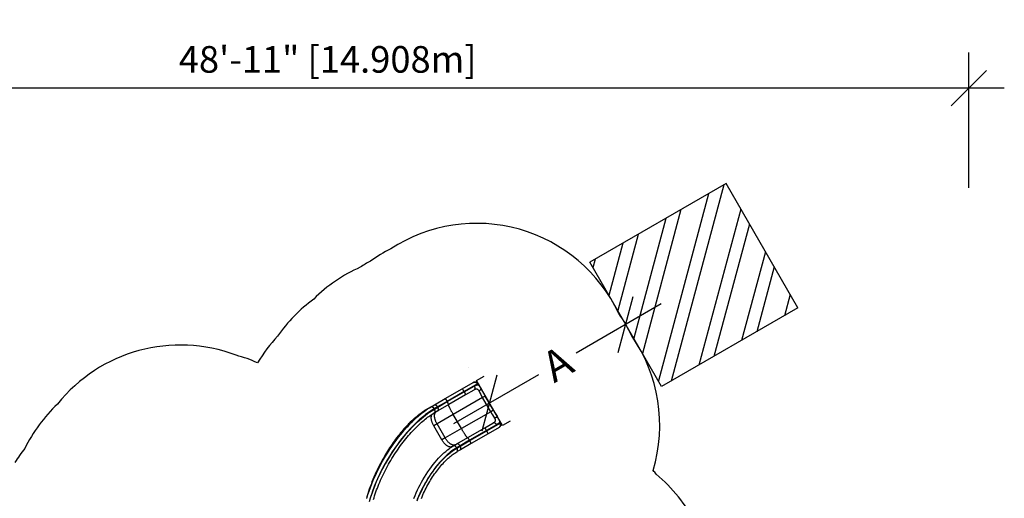
# Model space of a CAD drawing. Extents: x 1778 to 2513, y 1226 to 1895.
# Drawn here: x 2034 to 2485, y 1676 to 1895 of the extents above; entities that cross this region are included whole.
import ezdxf

# ---------------------------------------------------------------- set-up
doc = ezdxf.new("R2010")
doc.units = 0
doc.header["$LTSCALE"] = 0.125
doc.header["$MEASUREMENT"] = 0
doc.header["$PDMODE"] = 35
doc.layers.get('0').update_dxf_attribs({"linetype": 'CONTINUOUS'})
doc.layers.get('DEFPOINTS').update_dxf_attribs({"linetype": 'CONTINUOUS'})
for name, color, linetype in [('AMÉNAGEMENT', 7, 'CONTINUOUS'), ('CONTOUR', 7, 'CONTINUOUS'), ('DIM_CIRCULATION_LIBRE', 7, 'CONTINUOUS'), ('DIM_IMP_BORDURE', 7, 'CONTINUOUS'), ('VUE NUAGE', 7, 'CONTINUOUS')]:
    doc.layers.add(name, color=color, linetype=linetype)
doc.styles.add('DIM', font='romans.shx')
doc.dimstyles.new('Implantation (Pied-mètre)', dxfattribs={"dimscale": 96, "dimtxt": 0.09375, "dimasz": 0.125, "dimexe": 0.125, "dimexo": 0.125, "dimgap": 0.03, "dimtad": 1, "dimdec": 3, "dimzin": 0, "dimdsep": 46, "dimlunit": 4, "dimtxsty": 'DIM', "dimblk1": 'OBLIQUE', "dimblk2": 'OBLIQUE', "dimsah": 1, "dimcen": 0.089844, "dimdle": 0.125, "dimclrt": 7, "dimadec": 0, "dimazin": 0, "dimtfac": 1, "dimtdec": 0, "dimtofl": 0, "dimtmove": 0, "dimatfit": 3, "dimldrblk": 'OBLIQUE', "dimfxl": 1, "dimfrac": 2, "dimtolj": 1, "dimtzin": 0, "dimarcsym": 0})

# ---------------------------------------------------------------- blocks, each defined once
blk = doc.blocks.new('_OBLIQUE')
at = {"color": 0, "linetype": 'ByBlock'}
blk.add_line((-0.5, -0.5), (0.5, 0.5), dxfattribs=at)
blk = doc.blocks.new('*D277')
at = {"layer": 'DEFPOINTS', "color": 0}
for p in [(1881.55, 1863.38), (1881.55, 1801.46), (2468.48, 1801.46)]:
    blk.add_point(p, dxfattribs=at)
at = {"layer": 'DIM_IMP_BORDURE', "color": 0, "lineweight": -2}
for p, q in [((1881.55, 1817.71), (1881.55, 1879.63)), ((2468.48, 1817.71), (2468.48, 1879.63)), ((2484.73, 1863.38), (1865.3, 1863.38))]:
    blk.add_line(p, q, dxfattribs=at)
at = {"layer": 'DIM_IMP_BORDURE', "color": 0, "lineweight": -2, "xscale": 16.25, "yscale": 16.25, "zscale": 16.25, "rotation": 180}
blk.add_blockref('_OBLIQUE', (1881.55, 1863.38), dxfattribs=at)
at = {"layer": 'DIM_IMP_BORDURE', "color": 0, "lineweight": -2, "xscale": 16.25, "yscale": 16.25, "zscale": 16.25}
blk.add_blockref('_OBLIQUE', (2468.48, 1863.38), dxfattribs=at)
at = {"layer": 'DIM_IMP_BORDURE', "color": 7, "insert": (2175.02, 1876.55), "char_height": 12.1875, "attachment_point": 5, "style": 'DIM'}
blk.add_mtext('\\A1;48\'-11" [14.908m]', dxfattribs=at)
blk = doc.blocks.new('*D279')
at = {"layer": 'DEFPOINTS', "color": 0}
for p in [(2311.44, 1755.17), (2311.44, 1755.17), (2248.99, 1719.12)]:
    blk.add_point(p, dxfattribs=at)
at = {"layer": 'DIM_CIRCULATION_LIBRE', "color": 0, "lineweight": -2}
for p, q in [((2302.07, 1771.41), (2302.07, 1771.41)), ((2327.68, 1764.55), (2288.74, 1742.07)), ((2239.62, 1735.36), (2239.62, 1735.36)), ((2232.75, 1709.74), (2271.69, 1732.22))]:
    blk.add_line(p, q, dxfattribs=at)
at = {"layer": 'DIM_CIRCULATION_LIBRE', "color": 0, "lineweight": -2, "xscale": 18.75, "yscale": 18.75, "zscale": 18.75}
for p, rotation in [((2311.44, 1755.17), 30.00000000000124), ((2248.99, 1719.12), 210.0000000000013)]:
    blk.add_blockref('_OBLIQUE', p, dxfattribs=dict(at, rotation=rotation))
at = {"layer": 'DIM_CIRCULATION_LIBRE', "color": 7, "insert": (2280.22, 1737.15), "char_height": 14.062, "attachment_point": 5, "rotation": 30, "style": 'DIM'}
blk.add_mtext('\\A1;A', dxfattribs=at)

msp = doc.modelspace()

# ---------------------------------------------------------------- linework, layer by layer
at = {"layer": 'AMÉNAGEMENT', "color": 5}
for p, q in [((2357.35703, 1819.64382), (2295.0032, 1783.64382)), ((2356.3114, 1819.04013), (2332.24523, 1729.22396)), ((2390.23203, 1762.70265), (2357.35703, 1819.64382)), ((2349.3832, 1815.04013), (2326.39951, 1729.26383)), ((2336.71549, 1807.72642), (2319.0858, 1741.93154)), ((2364.06705, 1808.02174), (2344.91295, 1736.53767)), ((2329.78728, 1803.72642), (2315.0858, 1748.85974)), ((2368.06705, 1801.09353), (2351.84115, 1740.53767)), ((2317.11957, 1796.41271), (2307.77209, 1761.52746)), ((2310.19136, 1792.41271), (2303.77209, 1768.45566)), ((2297.52365, 1785.099), (2296.45838, 1781.12338)), ((2375.38075, 1788.42582), (2364.50887, 1747.85138)), ((2327.8782, 1726.70265), (2295.0032, 1783.64382)), ((2379.38075, 1781.49762), (2371.43707, 1751.85138)), ((2386.69446, 1768.8299), (2384.10478, 1759.16508)), ((2390.23203, 1762.70265), (2327.8782, 1726.70265))]:
    msp.add_line(p, q, dxfattribs=at)
at = {"layer": 'CONTOUR'}
for p, q in [((2243.14937, 1729.45729), (2246.69275, 1731.50306)), ((2236.60417, 1725.67841), (2241.58127, 1728.55194)), ((2243.56479, 1727.96508), (2237.43913, 1724.42843)), ((2237.51413, 1724.29852), (2242.11137, 1726.95274)), ((2255.02437, 1708.88919), (2243.14937, 1729.45729)), ((2244.81526, 1726.60615), (2244.15343, 1727.75247)), ((2244.81328, 1726.60501), (2244.81783, 1726.59738)), ((2228.82663, 1721.18805), (2236.60417, 1725.67841)), ((2237.43913, 1724.42843), (2229.66159, 1719.93806)), ((2229.73659, 1719.80816), (2237.51413, 1724.29852)), ((2238.17917, 1722.95043), (2230.40163, 1718.46007)), ((2245.91396, 1721.64261), (2232.5193, 1713.90921)), ((2237.51413, 1724.29852), (2237.43913, 1724.42843)), ((2241.91443, 1725.10699), (2238.17917, 1722.95043)), ((2247.12803, 1722.34356), (2245.91396, 1721.64261)), ((2249.63896, 1715.19072), (2245.91396, 1721.64261)), ((2250.85303, 1715.89167), (2247.12803, 1722.34356)), ((2222.39311, 1717.47366), (2220.69464, 1716.49304)), ((2222.39311, 1717.47366), (2223.89817, 1718.3426)), ((2225.29107, 1717.41474), (2223.78601, 1716.5458)), ((2223.86101, 1716.41589), (2225.36607, 1717.28484)), ((2223.89817, 1718.3426), (2228.82663, 1721.18805)), ((2229.66159, 1719.93806), (2225.29107, 1717.41474)), ((2225.36607, 1717.28484), (2225.29107, 1717.41474)), ((2225.36607, 1717.28484), (2229.73659, 1719.80816)), ((2230.40163, 1718.46007), (2225.47317, 1715.61462)), ((2229.73659, 1719.80816), (2229.66159, 1719.93806)), ((2220.69462, 1716.49303), (2220.65193, 1716.46838)), ((2223.96811, 1714.74568), (2223.45292, 1714.44047)), ((2223.86101, 1716.41589), (2223.78601, 1716.5458)), ((2225.47317, 1715.61462), (2223.96811, 1714.74568)), ((2232.5193, 1713.90921), (2225.08012, 1709.61419)), ((2236.2443, 1707.45732), (2232.5193, 1713.90921)), ((2249.63896, 1715.19072), (2236.2443, 1707.45732)), ((2250.85303, 1715.89167), (2249.63896, 1715.19072)), ((2225.08012, 1709.61419), (2223.57506, 1708.74525)), ((2227.30006, 1702.29336), (2223.57506, 1708.74525)), ((2228.80512, 1703.16231), (2225.08012, 1709.61419)), ((2246.90417, 1707.83829), (2250.63943, 1709.99484)), ((2252.33637, 1709.24252), (2247.73913, 1706.58831)), ((2247.81413, 1706.4584), (2253.93979, 1709.99505)), ((2253.38409, 1711.76143), (2253.38763, 1711.75543)), ((2254.04997, 1710.61116), (2253.3889, 1711.75616)), ((2258.56775, 1710.93496), (2255.02437, 1708.88919)), ((2236.2443, 1707.45732), (2228.80512, 1703.16231)), ((2239.12663, 1703.34793), (2246.90417, 1707.83829)), ((2247.73913, 1706.58831), (2239.96159, 1702.09794)), ((2240.03659, 1701.96804), (2247.81413, 1706.4584)), ((2248.47917, 1705.11031), (2240.70163, 1700.61995)), ((2247.81413, 1706.4584), (2247.73913, 1706.58831)), ((2253.45627, 1707.98384), (2248.47917, 1705.11031)), ((2228.80512, 1703.16231), (2227.30006, 1702.29336)), ((2232.69311, 1699.63353), (2231.94306, 1699.20049)), ((2232.69311, 1699.63353), (2234.19817, 1700.50248)), ((2235.59107, 1699.57462), (2234.08601, 1698.70567)), ((2234.16101, 1698.57577), (2235.66607, 1699.44472)), ((2234.19817, 1700.50248), (2239.12663, 1703.34793)), ((2239.96159, 1702.09794), (2235.59107, 1699.57462)), ((2235.66607, 1699.44472), (2235.59107, 1699.57462)), ((2235.66607, 1699.44472), (2240.03659, 1701.96804)), ((2240.70163, 1700.61995), (2235.77317, 1697.7745)), ((2240.03659, 1701.96804), (2239.96159, 1702.09794)), ((2234.16101, 1698.57577), (2234.08601, 1698.70567)), ((2234.18645, 1696.85183), (2234.27442, 1696.90384)), ((2235.77317, 1697.7745), (2234.26811, 1696.90555))]:
    msp.add_line(p, q, dxfattribs=at)
at = {"layer": 'CONTOUR', "flags": 128}
for points in [[(2241.58127, 1728.55194), (2241.70579, 1728.61549), (2241.83633, 1728.66592), (2241.97164, 1728.70274), (2242.11041, 1728.7256), (2242.25131, 1728.73427), (2242.39298, 1728.72868), (2242.53405, 1728.70888), (2242.67317, 1728.67505), (2242.809, 1728.62753), (2242.94023, 1728.56676), (2243.06559, 1728.49335), (2243.18388, 1728.40799), (2243.29396, 1728.31151), (2243.39477, 1728.20483), (2243.48534, 1728.08898), (2243.56479, 1727.96508)], [(2244.10895, 1727.82313), (2244.06791, 1727.89004), (2243.98733, 1728.00679), (2243.90319, 1728.11487), (2243.81414, 1728.21592), (2243.71924, 1728.31058), (2243.61795, 1728.39883), (2243.51009, 1728.48017), (2243.38248, 1728.56178), (2243.26039, 1728.62679), (2243.12019, 1728.68739), (2242.97636, 1728.73534), (2242.83052, 1728.77038), (2242.68391, 1728.79259), (2242.53771, 1728.80221), (2242.39304, 1728.79967), (2242.25091, 1728.78549), (2242.11218, 1728.76032), (2241.97759, 1728.72487), (2241.84771, 1728.67991), (2241.72293, 1728.62622), (2241.60341, 1728.56451), (2241.5826, 1728.55193)], [(2242.11137, 1726.95274), (2242.18032, 1726.82278), (2242.23949, 1726.68881), (2242.28831, 1726.55211), (2242.3263, 1726.41401), (2242.3531, 1726.27582), (2242.36846, 1726.1389), (2242.37222, 1726.00454), (2242.36435, 1725.87405), (2242.34492, 1725.74869), (2242.31412, 1725.62965), (2242.27225, 1725.5181), (2242.21972, 1725.41509), (2242.15702, 1725.32163), (2242.08476, 1725.23861), (2242.00363, 1725.16683), (2241.91443, 1725.10699)], [(2242.11137, 1726.95274), (2242.36567, 1727.09402), (2242.61015, 1727.21721), (2242.8751, 1727.33233), (2243.12728, 1727.41863), (2243.36922, 1727.47356), (2243.59806, 1727.4931), (2243.81483, 1727.47447), (2244.01899, 1727.41528), (2244.21388, 1727.31208), (2244.3976, 1727.16433), (2244.55691, 1726.99015), (2244.70952, 1726.77895), (2244.81328, 1726.60501)], [(2244.15165, 1727.75144), (2244.11291, 1727.8181), (2244.03463, 1727.91765), (2243.95165, 1727.98724), (2243.86501, 1728.02584), (2243.77238, 1728.03506), (2243.67208, 1728.01472), (2243.56479, 1727.96508)], [(2245.0518, 1726.16306), (2245.05587, 1726.15478), (2245.09293, 1726.06141), (2245.11667, 1725.96256), (2245.12685, 1725.85919), (2245.12339, 1725.7523), (2245.10631, 1725.64292), (2245.07578, 1725.5321), (2245.0321, 1725.42091), (2244.97567, 1725.31041), (2244.90706, 1725.20168), (2244.82691, 1725.09575), (2244.736, 1724.99366), (2244.63521, 1724.89637), (2244.5255, 1724.80484), (2244.40793, 1724.71994), (2244.28364, 1724.64249)], [(2245.05174, 1726.16308), (2244.93068, 1726.39798), (2244.81889, 1726.59792)], [(2236.60417, 1725.67841), (2236.61611, 1725.67697), (2236.63516, 1725.66302), (2236.66113, 1725.63672), (2236.69377, 1725.5983), (2236.73278, 1725.54815), (2236.77777, 1725.48674), (2236.82831, 1725.41466), (2236.88392, 1725.33262), (2236.94405, 1725.2414), (2237.00813, 1725.14187), (2237.07555, 1725.035), (2237.14565, 1724.92182), (2237.21776, 1724.80341), (2237.29118, 1724.68092), (2237.36521, 1724.55552), (2237.43913, 1724.42843)], [(2237.51413, 1724.29852), (2237.58723, 1724.17096), (2237.65882, 1724.04415), (2237.72819, 1723.91932), (2237.79468, 1723.79767), (2237.85765, 1723.68037), (2237.91649, 1723.56855), (2237.97064, 1723.46329), (2238.01958, 1723.3656), (2238.06283, 1723.27642), (2238.09997, 1723.19661), (2238.13066, 1723.12695), (2238.15459, 1723.06809), (2238.17154, 1723.02061), (2238.18133, 1722.98496), (2238.18389, 1722.9615), (2238.17917, 1722.95043)], [(2244.28364, 1724.64249), (2244.17106, 1724.85346), (2244.05294, 1725.04233), (2243.92817, 1725.20579), (2243.79566, 1725.34052), (2243.64847, 1725.44717), (2243.48977, 1725.52093), (2243.32031, 1725.56197), (2243.14087, 1725.57048), (2242.95123, 1725.54783), (2242.75126, 1725.49745), (2242.54238, 1725.4226), (2242.32597, 1725.32651), (2242.12313, 1725.22326), (2241.91443, 1725.10699)], [(2192.87257, 1675.534), (2193.38969, 1677.21252), (2193.94836, 1678.88127), (2194.54334, 1680.52994), (2195.17615, 1682.16724), (2195.84663, 1683.79546), (2196.55207, 1685.41015), (2197.29239, 1687.01312), (2198.06544, 1688.60124), (2198.8719, 1690.17705), (2199.70964, 1691.73716), (2200.57102, 1693.2689), (2201.46179, 1694.78371), (2202.38279, 1696.28301), (2203.33193, 1697.76314), (2204.31015, 1699.22512), (2205.31587, 1700.66585), (2206.35089, 1702.08687), (2207.41356, 1703.48452), (2208.31699, 1704.62626), (2209.2392, 1705.74939), (2210.18147, 1706.8542), (2211.14271, 1707.93792), (2211.79705, 1708.6511), (2212.46001, 1709.35368), (2213.13218, 1710.04564), (2213.81308, 1710.72584), (2214.74702, 1711.62497), (2215.6972, 1712.49957), (2216.66592, 1713.34941), (2217.65128, 1714.17007), (2218.41477, 1714.77524), (2219.18817, 1715.36043), (2219.97132, 1715.92391), (2220.76873, 1716.46698), (2221.57615, 1716.9844), (2222.39311, 1717.47366)], [(2222.39311, 1717.47366), (2222.45974, 1717.50378), (2222.53295, 1717.52111), (2222.61203, 1717.52547), (2222.69623, 1717.51682), (2222.78473, 1717.49524), (2222.87669, 1717.46094), (2222.9712, 1717.41426), (2223.06738, 1717.35564), (2223.16428, 1717.28564), (2223.26099, 1717.20495), (2223.35655, 1717.11433), (2223.45006, 1717.01466), (2223.54061, 1716.9069), (2223.62734, 1716.79209), (2223.7094, 1716.67134), (2223.78601, 1716.5458)], [(2223.89817, 1718.3426), (2223.9648, 1718.37273), (2224.03801, 1718.39006), (2224.11709, 1718.39442), (2224.20129, 1718.38576), (2224.28979, 1718.36419), (2224.38175, 1718.32989), (2224.47627, 1718.28321), (2224.57244, 1718.22459), (2224.66935, 1718.15459), (2224.76605, 1718.0739), (2224.86161, 1717.98328), (2224.95512, 1717.88361), (2225.04568, 1717.77585), (2225.1324, 1717.66104), (2225.21446, 1717.54028), (2225.29107, 1717.41474)], [(2225.47317, 1715.61462), (2225.53258, 1715.65726), (2225.58419, 1715.712), (2225.6275, 1715.77831), (2225.66211, 1715.85555), (2225.68767, 1715.94298), (2225.70395, 1716.03977), (2225.71078, 1716.14497), (2225.7081, 1716.25757), (2225.69594, 1716.37649), (2225.6744, 1716.50058), (2225.64371, 1716.62865), (2225.60415, 1716.75947), (2225.5561, 1716.89177), (2225.50004, 1717.02428), (2225.43649, 1717.15573), (2225.36607, 1717.28484)], [(2228.82663, 1721.18805), (2228.83857, 1721.1866), (2228.85761, 1721.17266), (2228.88359, 1721.14635), (2228.91623, 1721.10794), (2228.95524, 1721.05778), (2229.00023, 1720.99637), (2229.05077, 1720.9243), (2229.10638, 1720.84226), (2229.16651, 1720.75103), (2229.23059, 1720.6515), (2229.29801, 1720.54463), (2229.36811, 1720.43145), (2229.44022, 1720.31304), (2229.51364, 1720.19055), (2229.58767, 1720.06516), (2229.66159, 1719.93806)], [(2230.40163, 1718.46007), (2230.40634, 1718.47113), (2230.40379, 1718.4946), (2230.394, 1718.53024), (2230.37705, 1718.57772), (2230.35312, 1718.63658), (2230.32243, 1718.70625), (2230.28529, 1718.78606), (2230.24204, 1718.87523), (2230.1931, 1718.97292), (2230.13895, 1719.07819), (2230.08011, 1719.19001), (2230.01714, 1719.30731), (2229.95064, 1719.42896), (2229.88127, 1719.55379), (2229.80969, 1719.6806), (2229.73659, 1719.80816)], [(2232.5193, 1713.90921), (2232.38437, 1714.14387), (2232.25067, 1714.37833), (2232.11858, 1714.6119), (2231.9885, 1714.84388), (2231.86081, 1715.0736), (2231.73587, 1715.30038), (2231.61407, 1715.52356), (2231.49576, 1715.74249), (2231.38127, 1715.95652), (2231.27096, 1716.16503), (2231.16513, 1716.36739), (2231.06412, 1716.56303), (2230.96819, 1716.75136), (2230.87765, 1716.93183), (2230.79276, 1717.10392), (2230.71376, 1717.26712), (2230.64089, 1717.42095), (2230.57435, 1717.56495), (2230.51436, 1717.69872), (2230.46107, 1717.82185), (2230.41465, 1717.93398), (2230.37524, 1718.03478), (2230.34295, 1718.12396), (2230.31787, 1718.20127), (2230.30008, 1718.26646), (2230.28962, 1718.31935), (2230.28654, 1718.35978), (2230.29084, 1718.38764), (2230.30251, 1718.40284)], [(2220.69464, 1716.49304), (2220.43625, 1716.34228), (2220.21578, 1716.21111), (2220.03334, 1716.1007), (2219.88152, 1716.00743), (2219.74641, 1715.92341), (2219.6297, 1715.85007), (2219.52467, 1715.78346), (2219.40977, 1715.70991), (2219.28195, 1715.62728), (2219.13818, 1715.5333), (2218.99962, 1715.44169), (2218.88482, 1715.36503), (2218.79379, 1715.30374), (2218.71278, 1715.24884), (2218.61518, 1715.18224), (2218.50029, 1715.10321), (2218.3444, 1714.99489), (2218.16495, 1714.86864), (2217.96199, 1714.72386), (2217.75296, 1714.57252), (2217.55167, 1714.42468), (2217.35814, 1714.28059), (2217.06973, 1714.0623), (2216.80054, 1713.85473), (2216.55058, 1713.65871), (2216.24077, 1713.41135), (2215.94891, 1713.17389), (2215.6545, 1712.92998), (2215.35752, 1712.67952), (2215.05802, 1712.42242), (2214.89656, 1712.28195), (2214.77305, 1712.1736), (2214.69071, 1712.10094), (2214.64342, 1712.05906), (2214.58505, 1712.0072), (2214.50603, 1711.93673), (2214.40638, 1711.84742), (2214.2867, 1711.73948), (2214.14662, 1711.61223), (2213.9922, 1711.47081), (2213.83854, 1711.32888), (2213.68633, 1711.18713), (2213.5356, 1711.04559), (2212.84479, 1710.38215), (2212.44912, 1709.99123), (2212.06505, 1709.6041), (2211.69065, 1709.21942), (2211.27613, 1708.78507), (2210.84134, 1708.31986), (2210.38659, 1707.82268), (2209.91224, 1707.29238), (2209.41868, 1706.72781), (2208.90637, 1706.12783), (2208.37585, 1705.49126), (2207.82769, 1704.81695), (2207.26257, 1704.10379), (2206.6812, 1703.35064), (2206.09754, 1702.57413), (2205.53028, 1701.79928), (2204.9876, 1701.03889), (2204.46923, 1700.29451), (2203.90927, 1699.46993), (2203.37977, 1698.66991), (2202.88017, 1697.89625), (2202.40987, 1697.1506), (2201.96824, 1696.43446), (2201.55465, 1695.74921), (2201.16844, 1695.09608), (2200.80895, 1694.47619), (2200.50838, 1693.94871), (2200.22799, 1693.44886), (2199.958, 1692.96017), (2199.69417, 1692.47543), (2199.43646, 1691.99479), (2199.18479, 1691.51842), (2198.93911, 1691.04645), (2198.38029, 1689.94608), (2198.27436, 1689.7331), (2198.16968, 1689.52118), (2198.07032, 1689.3187), (2197.9844, 1689.14254), (2197.91066, 1688.99054), (2197.85083, 1688.86668), (2197.8048, 1688.77103), (2197.76854, 1688.69548), (2197.72036, 1688.59481), (2197.65707, 1688.46204), (2197.57881, 1688.29707), (2197.48577, 1688.0998), (2197.37819, 1687.87007), (2197.25633, 1687.60773), (2197.12052, 1687.3126), (2196.9711, 1686.98451), (2196.80848, 1686.62324), (2196.63887, 1686.24163), (2196.18822, 1685.20242), (2195.76096, 1684.18044), (2195.29415, 1683.01815), (2194.85725, 1681.88148), (2194.44935, 1680.77158), (2194.06958, 1679.68975), (2193.71733, 1678.6381), (2193.39154, 1677.61756), (2193.09109, 1676.62884), (2193.01151, 1676.35837), (2192.93554, 1676.09646), (2192.87064, 1675.86979), (2192.81735, 1675.68156), (2192.77536, 1675.53181)], [(2223.78601, 1716.5458), (2223.0693, 1716.11862), (2222.35975, 1715.66981), (2221.65772, 1715.20109), (2220.74853, 1714.55875), (2219.85195, 1713.8871), (2218.9682, 1713.18854), (2218.09752, 1712.46547), (2217.24014, 1711.72028), (2216.06042, 1710.64184), (2214.9053, 1709.52618), (2213.77489, 1708.37703), (2212.75043, 1707.28627), (2211.74645, 1706.17094), (2210.76303, 1705.03296), (2209.87102, 1703.96085), (2208.9964, 1702.87154), (2207.94815, 1701.51436), (2206.92608, 1700.1342), (2205.92697, 1698.72765), (2204.95442, 1697.30021), (2204.00893, 1695.85311), (2203.09101, 1694.38756), (2202.19797, 1692.89913), (2201.33358, 1691.39352), (2200.50571, 1689.88492), (2199.70739, 1688.36081), (2198.9374, 1686.81763), (2198.19886, 1685.25997), (2197.49296, 1683.6887), (2196.81807, 1682.09772), (2196.17845, 1680.49394), (2195.57572, 1678.87839), (2195.01554, 1677.26421), (2194.49473, 1675.63922), (2194.01539, 1674.00474)], [(2194.51743, 1675.2351), (2194.97425, 1676.71199), (2195.46388, 1678.18043), (2195.9859, 1679.64207), (2196.53872, 1681.09464), (2197.12125, 1682.53735), (2197.7324, 1683.96938), (2198.59517, 1685.87191), (2199.5062, 1687.75389), (2200.4635, 1689.61364), (2201.46188, 1691.44352), (2202.50345, 1693.24913), (2203.58706, 1695.02916), (2204.71174, 1696.78215), (2205.88607, 1698.52008), (2207.10068, 1700.22707), (2208.13821, 1701.61778), (2209.20293, 1702.98437), (2210.29758, 1704.32869), (2211.41947, 1705.64537), (2212.57094, 1706.93487), (2213.74995, 1708.19207), (2214.94785, 1709.40545), (2216.17331, 1710.58088), (2217.03948, 1711.37181), (2217.9192, 1712.14122), (2218.81234, 1712.88725), (2219.72356, 1713.61169), (2220.6486, 1714.30858), (2221.58704, 1714.97519), (2222.33692, 1715.47808), (2223.09508, 1715.95894), (2223.86101, 1716.41589)], [(2195.97987, 1674.98114), (2196.23793, 1675.83268), (2196.51487, 1676.7055), (2196.80582, 1677.58262), (2197.11089, 1678.46404), (2197.4302, 1679.34967), (2197.76382, 1680.23938), (2198.11186, 1681.13303), (2198.47437, 1682.03045), (2198.85144, 1682.93148), (2199.2431, 1683.8359), (2199.64957, 1684.74404), (2200.07303, 1685.66031), (2200.50999, 1686.57638), (2200.95933, 1687.4897), (2201.42086, 1688.39974), (2201.89436, 1689.30599), (2202.37959, 1690.20789), (2202.8763, 1691.10491), (2203.3842, 1691.99651), (2203.90301, 1692.88216), (2204.43238, 1693.76129), (2204.97197, 1694.6333), (2205.52141, 1695.49768), (2206.08037, 1696.35395), (2206.64848, 1697.20161), (2207.22537, 1698.04021), (2207.81067, 1698.8693), (2208.404, 1699.68846), (2209.00498, 1700.49728), (2209.61293, 1701.29492), (2210.22049, 1702.07175), (2210.82696, 1702.82733), (2211.43242, 1703.56221), (2212.03699, 1704.27697), (2212.64079, 1704.97217), (2213.24397, 1705.64838), (2213.84665, 1706.30613), (2214.44899, 1706.94593), (2215.05113, 1707.56827), (2215.6531, 1708.17347), (2216.24835, 1708.7552), (2216.83567, 1709.31276), (2217.41628, 1709.84787), (2217.99108, 1710.36187), (2218.56089, 1710.85592), (2219.12648, 1711.33107), (2219.68505, 1711.78529), (2220.23348, 1712.2165), (2220.77257, 1712.62589), (2221.30306, 1713.01453), (2221.82557, 1713.38334), (2222.34064, 1713.73316), (2222.74482, 1713.99737), (2223.16701, 1714.26275), (2223.46043, 1714.44056)], [(2223.57506, 1708.74525), (2223.44286, 1708.98149), (2223.31733, 1709.22067), (2223.19884, 1709.46208), (2223.08774, 1709.70502), (2222.98435, 1709.94878), (2222.88899, 1710.19263), (2222.80192, 1710.43587), (2222.72341, 1710.67777), (2222.65368, 1710.91764), (2222.59293, 1711.15477), (2222.54136, 1711.38845), (2222.4991, 1711.61801), (2222.46628, 1711.84278), (2222.44301, 1712.06209), (2222.42933, 1712.2753), (2222.42531, 1712.48178), (2222.43094, 1712.68093), (2222.44622, 1712.87217), (2222.47109, 1713.05493), (2222.50548, 1713.22868), (2222.5493, 1713.39291), (2222.60241, 1713.54714), (2222.66467, 1713.69091), (2222.73587, 1713.8238), (2222.81583, 1713.94542), (2222.9043, 1714.05543), (2223.00102, 1714.15348), (2223.0261, 1714.17578)], [(2223.96811, 1714.74568), (2224.02752, 1714.78831), (2224.07912, 1714.84305), (2224.12244, 1714.90936), (2224.15705, 1714.9866), (2224.18261, 1715.07404), (2224.19889, 1715.17082), (2224.20572, 1715.27602), (2224.20304, 1715.38862), (2224.19087, 1715.50754), (2224.16934, 1715.63163), (2224.13865, 1715.7597), (2224.09909, 1715.89052), (2224.05104, 1716.02282), (2223.99498, 1716.15533), (2223.93143, 1716.28678), (2223.86101, 1716.41589)], [(2225.08012, 1709.61419), (2224.94792, 1709.85044), (2224.82239, 1710.08962), (2224.7039, 1710.33103), (2224.5928, 1710.57397), (2224.48942, 1710.81772), (2224.39405, 1711.06158), (2224.30698, 1711.30481), (2224.22847, 1711.54672), (2224.15874, 1711.78659), (2224.09799, 1712.02371), (2224.04642, 1712.2574), (2224.00416, 1712.48696), (2223.97135, 1712.71173), (2223.94807, 1712.93104), (2223.9344, 1713.14424), (2223.93037, 1713.35073), (2223.936, 1713.54988), (2223.95128, 1713.74112), (2223.97615, 1713.92388), (2224.01054, 1714.09763), (2224.05436, 1714.26186), (2224.10748, 1714.41609), (2224.16973, 1714.55986), (2224.24094, 1714.69275), (2224.32089, 1714.81437), (2224.40936, 1714.92437), (2224.50608, 1715.02243), (2224.61077, 1715.10825), (2224.72312, 1715.18158)], [(2250.63943, 1709.99484), (2250.88151, 1710.14064), (2251.10407, 1710.28942), (2251.30569, 1710.44449), (2251.47927, 1710.60571), (2251.60676, 1710.7562), (2251.70466, 1710.91393), (2251.77079, 1711.08317), (2251.80036, 1711.26192), (2251.79557, 1711.42198), (2251.76315, 1711.58943), (2251.70271, 1711.76738), (2251.61622, 1711.95319), (2251.52633, 1712.11336), (2251.42177, 1712.27889)], [(2252.33637, 1709.24252), (2252.2583, 1709.36722), (2252.17186, 1709.48545), (2252.07788, 1709.59607), (2251.97728, 1709.69803), (2251.87101, 1709.79033), (2251.7601, 1709.87209), (2251.64563, 1709.94253), (2251.52869, 1710.00095), (2251.4104, 1710.04681), (2251.29192, 1710.07966), (2251.17437, 1710.09918), (2251.0589, 1710.10518), (2250.94661, 1710.09761), (2250.83858, 1710.07654), (2250.73586, 1710.04218), (2250.63943, 1709.99484)], [(2253.1225, 1712.18416), (2253.11757, 1712.19151), (2253.05523, 1712.2703), (2252.98149, 1712.34028), (2252.89707, 1712.40078), (2252.80277, 1712.45123), (2252.6995, 1712.49113), (2252.58827, 1712.5201), (2252.47012, 1712.53787), (2252.34622, 1712.54425), (2252.21775, 1712.53919), (2252.08594, 1712.52275), (2251.95207, 1712.49506), (2251.81742, 1712.45641), (2251.6833, 1712.40717), (2251.55099, 1712.34781), (2251.42177, 1712.27889)], [(2253.38763, 1711.75543), (2253.42863, 1711.68586), (2253.54499, 1711.45353), (2253.63067, 1711.23073), (2253.68374, 1711.01432), (2253.70102, 1710.80626), (2253.67842, 1710.593), (2253.61242, 1710.38726), (2253.50078, 1710.18514), (2253.34453, 1709.98835), (2253.15115, 1709.80098), (2252.91848, 1709.61598), (2252.64518, 1709.42961), (2252.33637, 1709.24252)], [(2253.45627, 1707.98384), (2253.57356, 1708.0599), (2253.68251, 1708.14774), (2253.78205, 1708.24651), (2253.87123, 1708.35526), (2253.94919, 1708.47295), (2254.01518, 1708.59843), (2254.06857, 1708.73051), (2254.10883, 1708.8679), (2254.13559, 1709.0093), (2254.14858, 1709.15332), (2254.14769, 1709.2986), (2254.13291, 1709.44372), (2254.10439, 1709.5873), (2254.06241, 1709.72794), (2254.00736, 1709.8643), (2253.93979, 1709.99505)], [(2253.4569, 1707.98474), (2253.46837, 1707.99091), (2253.58293, 1708.06355), (2253.69246, 1708.14433), (2253.79633, 1708.23331), (2253.89374, 1708.33032), (2253.9932, 1708.44681), (2254.08179, 1708.57079), (2254.15862, 1708.70069), (2254.22332, 1708.83528), (2254.27574, 1708.97332), (2254.31591, 1709.11362), (2254.344, 1709.25502), (2254.36035, 1709.39651), (2254.3654, 1709.5372), (2254.35964, 1709.67663), (2254.34338, 1709.81543), (2254.31865, 1709.94545), (2254.28557, 1710.07256), (2254.24468, 1710.19689), (2254.19618, 1710.31935), (2254.13977, 1710.44145), (2254.08885, 1710.53814)], [(2253.93979, 1709.99505), (2254.03508, 1710.06198), (2254.10302, 1710.13807), (2254.14269, 1710.22531), (2254.15217, 1710.32387), (2254.1334, 1710.42642), (2254.08796, 1710.54039), (2254.04818, 1710.61012)], [(2239.02751, 1703.2907), (2239.00851, 1703.2882), (2238.98223, 1703.2984), (2238.94876, 1703.32129), (2238.90818, 1703.35678), (2238.86062, 1703.40479), (2238.80621, 1703.46516), (2238.74512, 1703.53772), (2238.67753, 1703.62225), (2238.60363, 1703.71852), (2238.52364, 1703.82623), (2238.4378, 1703.94507), (2238.34635, 1704.07469), (2238.24957, 1704.21471), (2238.14774, 1704.36473), (2238.04115, 1704.52429), (2237.93013, 1704.69294), (2237.81499, 1704.87018), (2237.69607, 1705.05548), (2237.57373, 1705.24831), (2237.44831, 1705.4481), (2237.3202, 1705.65426), (2237.18976, 1705.86619), (2237.05738, 1706.08326), (2236.92345, 1706.30485), (2236.78835, 1706.53029), (2236.65249, 1706.75893), (2236.51626, 1706.99011), (2236.38007, 1707.22313), (2236.2443, 1707.45732)], [(2247.73913, 1706.58831), (2247.66521, 1706.7154), (2247.59118, 1706.84079), (2247.51776, 1706.96328), (2247.44565, 1707.08169), (2247.37555, 1707.19488), (2247.30813, 1707.30175), (2247.24405, 1707.40127), (2247.18392, 1707.4925), (2247.12831, 1707.57454), (2247.07777, 1707.64662), (2247.03278, 1707.70803), (2246.99377, 1707.75818), (2246.96113, 1707.79659), (2246.93516, 1707.8229), (2246.91611, 1707.83684), (2246.90417, 1707.83829)], [(2248.47917, 1705.11031), (2248.48389, 1705.12137), (2248.48133, 1705.14484), (2248.47154, 1705.18049), (2248.45459, 1705.22797), (2248.43066, 1705.28682), (2248.39997, 1705.35649), (2248.36283, 1705.4363), (2248.31958, 1705.52548), (2248.27064, 1705.62317), (2248.21649, 1705.72843), (2248.15765, 1705.84025), (2248.09468, 1705.95755), (2248.02819, 1706.0792), (2247.95882, 1706.20403), (2247.88723, 1706.33084), (2247.81413, 1706.4584)], [(2214.48744, 1675.44721), (2215.01994, 1676.76204), (2215.58344, 1678.06746), (2216.17714, 1679.36234), (2216.80023, 1680.64553), (2217.37635, 1681.77193), (2217.97507, 1682.88811), (2218.59617, 1683.99324), (2219.3428, 1685.25758), (2220.11969, 1686.50524), (2220.92701, 1687.7344), (2221.76494, 1688.94322), (2222.5528, 1690.02188), (2223.36726, 1691.08088), (2224.20887, 1692.11803), (2224.97383, 1693.01255), (2225.76158, 1693.88696), (2226.57273, 1694.73875), (2227.40792, 1695.56542), (2228.22131, 1696.32232), (2229.05847, 1697.05172), (2229.92007, 1697.74998), (2230.58984, 1698.25616), (2231.27517, 1698.74059), (2231.97621, 1699.2006), (2232.69311, 1699.63353)], [(2231.94306, 1699.20049), (2231.82338, 1699.13986), (2231.69671, 1699.0921), (2231.56343, 1699.05737), (2231.42393, 1699.03575), (2231.27862, 1699.02732), (2231.12793, 1699.0321), (2230.9723, 1699.05007), (2230.81218, 1699.08119), (2230.64804, 1699.12536), (2230.48037, 1699.18244), (2230.30966, 1699.25229), (2230.13641, 1699.33468), (2229.96112, 1699.42937), (2229.78431, 1699.5361), (2229.6065, 1699.65455), (2229.42822, 1699.78436), (2229.24997, 1699.92516), (2229.07229, 1700.07654), (2228.8957, 1700.23805), (2228.72072, 1700.40922), (2228.54785, 1700.58954), (2228.37761, 1700.77849), (2228.2105, 1700.97551), (2228.047, 1701.18002), (2227.88759, 1701.39144), (2227.73275, 1701.60912), (2227.58292, 1701.83244), (2227.43855, 1702.06074), (2227.30006, 1702.29336)], [(2233.44812, 1700.06944), (2233.32844, 1700.00881), (2233.20177, 1699.96105), (2233.06849, 1699.92632), (2232.92899, 1699.9047), (2232.78369, 1699.89627), (2232.63299, 1699.90105), (2232.47736, 1699.91902), (2232.31724, 1699.95014), (2232.1531, 1699.9943), (2231.98544, 1700.05139), (2231.81472, 1700.12123), (2231.64147, 1700.20362), (2231.46618, 1700.29832), (2231.28937, 1700.40505), (2231.11156, 1700.52349), (2230.93328, 1700.65331), (2230.75503, 1700.79411), (2230.57735, 1700.94549), (2230.40076, 1701.107), (2230.22578, 1701.27816), (2230.05291, 1701.45849), (2229.88267, 1701.64743), (2229.71556, 1701.84446), (2229.55206, 1702.04897), (2229.39265, 1702.26038), (2229.23781, 1702.47807), (2229.08798, 1702.70139), (2228.94361, 1702.92969), (2228.80512, 1703.16231)], [(2234.08601, 1698.70567), (2233.98262, 1698.87206), (2233.86999, 1699.02924), (2233.75006, 1699.17454), (2233.62488, 1699.30546), (2233.49659, 1699.41977), (2233.36738, 1699.51552), (2233.23947, 1699.59105), (2233.11504, 1699.64508), (2232.99623, 1699.67669), (2232.88506, 1699.68534), (2232.78344, 1699.67087), (2232.69311, 1699.63353)], [(2235.59107, 1699.57462), (2235.51446, 1699.70016), (2235.4324, 1699.82092), (2235.34568, 1699.93573), (2235.25512, 1700.04349), (2235.16161, 1700.14315), (2235.06605, 1700.23377), (2234.96935, 1700.31447), (2234.87244, 1700.38446), (2234.77627, 1700.44309), (2234.68175, 1700.48977), (2234.58979, 1700.52406), (2234.50129, 1700.54564), (2234.41709, 1700.55429), (2234.33801, 1700.54993), (2234.2648, 1700.53261), (2234.19817, 1700.50248)], [(2235.77317, 1697.7745), (2235.83258, 1697.81714), (2235.88419, 1697.87187), (2235.9275, 1697.93818), (2235.96211, 1698.01543), (2235.98767, 1698.10286), (2236.00395, 1698.19964), (2236.01078, 1698.30484), (2236.0081, 1698.41744), (2235.99594, 1698.53636), (2235.9744, 1698.66046), (2235.94371, 1698.78853), (2235.90415, 1698.91934), (2235.8561, 1699.05164), (2235.80004, 1699.18416), (2235.73649, 1699.3156), (2235.66607, 1699.44472)], [(2239.96159, 1702.09794), (2239.88767, 1702.22503), (2239.81364, 1702.35043), (2239.74022, 1702.47292), (2239.66811, 1702.59133), (2239.59801, 1702.70451), (2239.53059, 1702.81138), (2239.46651, 1702.91091), (2239.40638, 1703.00213), (2239.35077, 1703.08418), (2239.30023, 1703.15625), (2239.25524, 1703.21766), (2239.21623, 1703.26781), (2239.18359, 1703.30623), (2239.15761, 1703.33254), (2239.13857, 1703.34648), (2239.12663, 1703.34793)], [(2240.70163, 1700.61995), (2240.70634, 1700.63101), (2240.70379, 1700.65448), (2240.694, 1700.69012), (2240.67705, 1700.7376), (2240.65312, 1700.79646), (2240.62243, 1700.86613), (2240.58529, 1700.94593), (2240.54204, 1701.03511), (2240.4931, 1701.1328), (2240.43895, 1701.23806), (2240.38011, 1701.34988), (2240.31714, 1701.46718), (2240.25064, 1701.58883), (2240.18127, 1701.71366), (2240.10969, 1701.84047), (2240.03659, 1701.96804)], [(2215.92582, 1674.34546), (2216.49209, 1675.75704), (2217.09541, 1677.15984), (2217.73491, 1678.55223), (2218.40971, 1679.93254), (2219.00338, 1681.08161), (2219.62173, 1682.22078), (2220.26458, 1683.34897), (2220.92193, 1684.44896), (2221.60328, 1685.53654), (2222.30869, 1686.61042), (2223.08295, 1687.73293), (2223.88544, 1688.83804), (2224.71676, 1689.92312), (2225.5775, 1690.98558), (2226.46826, 1692.02282), (2227.38964, 1693.03223), (2228.14813, 1693.81642), (2228.92827, 1694.57928), (2229.73063, 1695.31809), (2230.55576, 1696.03008), (2231.24294, 1696.58655), (2231.94691, 1697.12203), (2232.6678, 1697.63385), (2233.40579, 1698.11933), (2234.16101, 1698.57577)], [(2234.08601, 1698.70567), (2233.31745, 1698.24008), (2232.56722, 1697.74344), (2231.83496, 1697.21875), (2231.1203, 1696.66896), (2230.42287, 1696.09705), (2229.74232, 1695.50598), (2228.92691, 1694.75537), (2228.13378, 1693.98008), (2227.36233, 1693.18246), (2226.61198, 1692.36487), (2225.88212, 1691.52964), (2224.93596, 1690.38717), (2224.02324, 1689.21792), (2223.14346, 1688.02455), (2222.29612, 1686.80971), (2221.48071, 1685.57604), (2220.81965, 1684.52591), (2220.18053, 1683.46412), (2219.56346, 1682.39165), (2218.69404, 1680.79277), (2217.87313, 1679.17446), (2217.21589, 1677.78921), (2216.59462, 1676.39222), (2216.01052, 1674.98513)], [(2217.89854, 1675.51018), (2218.22772, 1676.29168), (2218.57053, 1677.07526), (2218.9277, 1677.86194), (2219.29647, 1678.64484), (2219.67521, 1679.42028), (2220.06379, 1680.188), (2220.46211, 1680.94775), (2220.87005, 1681.69931), (2221.28748, 1682.44248), (2221.71429, 1683.17708), (2222.15038, 1683.90294), (2222.59562, 1684.61992), (2223.04991, 1685.32789), (2223.51311, 1686.02667), (2223.98382, 1686.71383), (2224.45482, 1687.37889), (2224.92757, 1688.02444), (2225.40247, 1688.65143), (2225.8799, 1689.26074), (2226.36019, 1689.85314), (2226.8436, 1690.42927), (2227.32812, 1690.98687), (2227.81021, 1691.52221), (2228.29044, 1692.03648), (2228.76847, 1692.52978), (2229.24401, 1693.0023), (2229.71681, 1693.45425), (2230.18667, 1693.88592), (2230.65347, 1694.29764), (2231.11781, 1694.69032), (2231.57684, 1695.06188), (2232.03086, 1695.41309), (2232.48085, 1695.74518), (2232.83989, 1695.99808), (2233.22103, 1696.25292), (2233.62968, 1696.51341), (2234.08312, 1696.79072), (2234.18645, 1696.85183)], [(2234.26811, 1696.90555), (2234.34561, 1696.96512), (2234.40895, 1697.04588), (2234.45705, 1697.14648), (2234.48908, 1697.26518), (2234.5045, 1697.39995), (2234.50304, 1697.5485), (2234.48473, 1697.70826), (2234.44988, 1697.87652), (2234.39909, 1698.05039), (2234.33322, 1698.22691), (2234.25341, 1698.40304), (2234.16101, 1698.57577)]]:
    msp.add_lwpolyline(points, dxfattribs=at)
at = {"layer": 'CONTOUR'}
for centre, radius, start, end in [((2311.94243, 1760.0499), 74.98449, 206.8670394, 210.1890729), ((2296.69026, 1751.18051), 58.74283, 206.8570527, 210.1876742), ((2300.60768, 1744.39535), 58.74283, 209.8123258, 213.1429473), ((2315.68262, 1753.02725), 74.71229, 209.8048738, 213.1390139), ((2248.10172, 1708.77047), 6.0708, 29.5191236, 34.2122021)]:
    msp.add_arc(centre, radius, start, end, dxfattribs=at)
at = {"layer": 'VUE NUAGE'}
msp.add_lwpolyline([(2343.39247, 1664.07898, 0.101049786), (2325.43717, 1686.60715, 0.007698732), (2324.02184, 1688.31372, 0.227814833), (2314.19707, 1749.90859, 0.041302979), (2308.25957, 1760.19265, 0.454619049), (2203.87266, 1789.80081, 0.037737511), (2194.60641, 1784.15077, 0.018823824), (2189.94838, 1781.38092, 0.090438651), (2168.62587, 1766.7933, 0.082835423), (2152.10592, 1749.80806, 0.053174706), (2142.9255, 1737.60448, 0.036034129), (2133.14571, 1741.03608, 0.32565588), (2051.34526, 1718.69625, 0.088543513), (2036.32787, 1698.33262, 0.026970333), (2031.85426, 1691.9897, 0.048255089)], format="xyb", dxfattribs=at)

# ---------------------------------------------------------------- dimensions: what is measured, and where the dimension line sits
at = {"layer": 'DIM_CIRCULATION_LIBRE'}
dim = msp.add_aligned_dim(p1=(2248.99053, 1719.11762), p2=(2311.4407, 1755.17324), distance=0, text='A', dimstyle='Implantation (Pied-mètre)', override={"dimscale": 150, "dimtad": 0, "dimdec": 4}, dxfattribs=at)
dim.commit()
dim.dimension.update_dxf_attribs({"geometry": '*D279', "text_midpoint": (2280.21562, 1737.14543)})
at = {"layer": 'DIM_IMP_BORDURE'}
dim = msp.add_aligned_dim(p1=(2468.47895, 1801.45729), p2=(1881.55189, 1801.45729), distance=-61.92474, dimstyle='Implantation (Pied-mètre)', override={"dimscale": 130, "dimdec": 0}, dxfattribs=at)
dim.commit()
dim.dimension.update_dxf_attribs({"geometry": '*D277', "text_midpoint": (2175.01542, 1876.54961)})

doc.saveas('drawing.dxf')
